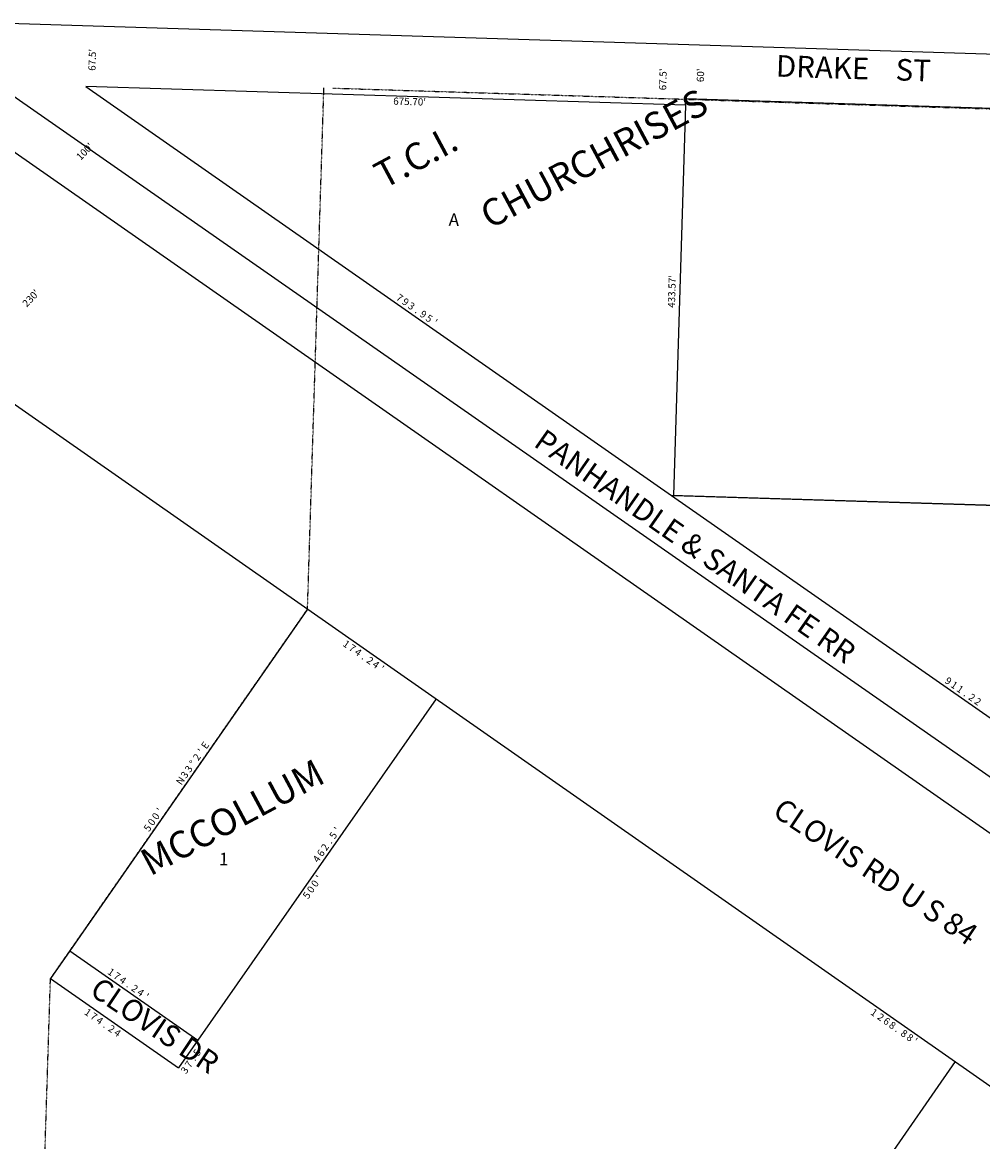
# Model space of a CAD drawing. Extents: x 926841 to 932421, y 7289644 to 7295058.
# Drawn here: x 930628 to 931695, y 7290631 to 7291874 of the extents above; entities that cross this region are included whole.
import ezdxf
from ezdxf.enums import TextEntityAlignment as Align

# ---------------------------------------------------------------- set-up
doc = ezdxf.new("R2010")
doc.units = 0
doc.linetypes.add('DIVIDE', pattern=[1.25, 0.5, -0.25, 0, -0.25, 0, -0.25])
for name, color, linetype in [('10', 7, 'CONTINUOUS'), ('11', 7, 'CONTINUOUS'), ('14', 7, 'CONTINUOUS'), ('15', 7, 'CONTINUOUS'), ('19', 7, 'CONTINUOUS'), ('27', 7, 'CONTINUOUS'), ('28', 7, 'CONTINUOUS'), ('58', 7, 'CONTINUOUS'), ('6', 7, 'CONTINUOUS'), ('7', 7, 'CONTINUOUS')]:
    doc.layers.add(name, color=color, linetype=linetype)
doc.styles.add('ROMANC', font='ROMANC', dxfattribs={"height": 0.2})
doc.styles.add('ROMANS', font='ROMANS', dxfattribs={"height": 0.2})
doc.styles.add('txt', font='TXT', dxfattribs={"height": 0.2})

msp = doc.modelspace()

# ---------------------------------------------------------------- linework, layer by layer
at = {"layer": '14', "color": 7, "linetype": 'CONTINUOUS'}
for p, q in [((931365.168, 7291782.216), (931351.534, 7291348.861)), ((931351.534, 7291348.861), (932112.558, 7291324.918)), ((930945.068, 7291222.511), (930680.885, 7290842.988)), ((931087.9, 7291122.811), (930823.354, 7290743.817))]:
    msp.add_line(p, q, dxfattribs=at)
at = {"layer": '27', "color": 32, "linetype": 'CONTINUOUS'}
msp.add_line((926993.17, 7294319.829), (932138.943, 7290732.492), dxfattribs=at)
at = {"layer": '58', "color": 216, "linetype": 'DIVIDE'}
msp.add_line((930973.282, 7291801.218), (932131.397, 7291764.783), dxfattribs=at)
msp.add_lwpolyline([(930628.266, 7289820.648), (930659.461, 7290812.209), (930945.071, 7291222.609), (930963.296, 7291801.892)], dxfattribs=at)
at = {"layer": '6', "color": 7, "linetype": 'CONTINUOUS'}
for p, q in [((927010.728, 7294249.255), (932137.005, 7290671.005)), ((928239.608, 7293110.978), (932128.37, 7290396.542)), ((930597.439, 7291873.903), (932143.307, 7291825.268)), ((930698.755, 7291803.182), (931349.535, 7291348.923)), ((931365.168, 7291782.216), (930698.755, 7291803.182)), ((931349.535, 7291348.923), (932144.398, 7290794.093)), ((930680.885, 7290842.988), (930659.461, 7290812.209)), ((930680.885, 7290842.988), (930823.314, 7290743.845)), ((930659.461, 7290812.209), (930801.89, 7290713.068)), ((930823.354, 7290743.817), (930801.89, 7290713.068))]:
    msp.add_line(p, q, dxfattribs=at)
msp.add_lwpolyline([(931365.168, 7291782.216), (931365.405, 7291789.712), (932141.42, 7291765.298)], dxfattribs=at)
at = {"layer": '7', "color": 7, "linetype": 'CONTINUOUS'}
for p, q in [((932112.558, 7291324.918), (931349.535, 7291348.923)), ((930945.068, 7291222.511), (930680.885, 7290842.988)), ((931087.9, 7291122.811), (930823.354, 7290743.817)), ((931521.526, 7290513.847), (931664.989, 7290719.992))]:
    msp.add_line(p, q, dxfattribs=at)

# ---------------------------------------------------------------- texts
at = {"layer": '10', "color": 134, "linetype": 'CONTINUOUS', "style": 'ROMANS'}
for s, p in [('A', (931102.172208, 7291662.298077)), ('1', (930846.978208, 7290952.068077))]:
    msp.add_text(s, height=13.999, rotation=358.198, dxfattribs=at).set_placement(p, align=Align.TOP_LEFT)
at = {"layer": '11', "color": 7, "linetype": 'CONTINUOUS', "style": 'ROMANS'}
for s, rotation, p in [("67.5'", 88.198, (930709.513, 7291820.384)), ("67.5'", 88.198, (931343.57, 7291798.7)), ("60'", 88.198, (931385.479, 7291807.796)), ("675.70'", 358.198, (931040.244, 7291782.882)), ("100'", 45.808094, (930693.002, 7291720.49)), ("433.57'", 88.198, (931353.312, 7291557.134)), ("230'", 46.109714, (930633.165, 7291557.47))]:
    msp.add_text(s, height=8, rotation=rotation, dxfattribs=at).set_placement(p)
for s, rotation, p in [('7', 325.084122, (931045.181044, 7291565.026653)), ('9', 325.084122, (931051.742044, 7291560.447653)), ('3', 325.084122, (931058.302044, 7291555.868653)), ('.', 325.084122, (931064.859031, 7291551.292323)), ('9', 325.084122, (931071.421044, 7291546.710653)), ('5', 325.084122, (931077.991064, 7291542.126357)), ("'", 325.084122, (931084.548051, 7291537.549027)), ('9', 325.084161, (931654.795045, 7291139.503655)), ('1', 325.084161, (931661.362052, 7291134.921027)), ('1', 325.084161, (931667.921052, 7291130.342027)), ('.', 325.084161, (931674.473032, 7291125.769323)), ('2', 325.084161, (931681.036045, 7291121.188655)), ('2', 325.084161, (931687.594045, 7291116.609655)), ('E', 55.1586, (930834.593267, 7291069.051842)), ("'", 55.1586, (930830.020552, 7291062.485042)), ('%%d', 55.1586, (930820.867968, 7291049.335399)), ('2', 55.1586, (930825.445859, 7291055.913779)), ('3', 55.1586, (930811.734859, 7291036.215779)), ('3', 55.1586, (930816.304859, 7291042.780779)), ('N', 55.1586, (930807.162693, 7291029.648256)), ("'", 55.1586, (930784.316552, 7290996.828042)), ('0', 55.1586, (930775.172534, 7290983.690773)), ('0', 55.1586, (930779.742534, 7290990.256773)), ('5', 55.1586, (930770.606143, 7290977.130807)), ("'", 55.084122, (930981.465973, 7290975.574051)), ('5', 55.084122, (930976.890643, 7290969.017064)), ('.', 55.084122, (930972.301677, 7290962.446031)), ('6', 55.084122, (930963.14538, 7290949.325383)), ('2', 55.084122, (930967.725347, 7290955.888044)), ('4', 55.084122, (930958.567347, 7290942.769044)), ('1', 325.158561, (930724.599041, 7290816.214447)), ('7', 325.158561, (930731.158778, 7290811.64814)), ('4', 325.158561, (930737.725778, 7290807.07714)), ('.', 325.158561, (930744.289013, 7290802.507732)), ('2', 325.158561, (930750.857778, 7290797.93814)), ('4', 325.158561, (930757.422778, 7290793.36614)), ("'", 325.158561, (930763.995041, 7290788.791447))]:
    msp.add_text(s, height=8, rotation=rotation, dxfattribs=at).set_placement(p, align=Align.CENTER)
for s, rotation, p in [('1', 325.084164, (930990.604032, 7291187.064977)), ('7', 325.084164, (930997.159026, 7291182.492605)), ('4', 325.084164, (931003.720026, 7291177.912605)), ('.', 325.084164, (931010.275012, 7291173.335273)), ('2', 325.084164, (931016.838026, 7291168.755605)), ('4', 325.084164, (931023.398026, 7291164.176605)), ("'", 325.084164, (931029.964032, 7291159.592977)), ("'", 55.084122, (930954.602027, 7290926.606036)), ('0', 55.084122, (930945.440415, 7290913.481787)), ('0', 55.084122, (930950.020415, 7290920.040787)), ('5', 55.084122, (930940.866696, 7290906.929049)), ('1', 325.158561, (930703.4245, 7290777.953337)), ('1', 325.084164, (931576.950032, 7290777.785977)), ('7', 325.158561, (930709.982236, 7290773.38703)), ('4', 325.158561, (930716.548236, 7290768.81603)), ('2', 325.084164, (931584.279026, 7290772.669605)), ('6', 325.084164, (931590.940364, 7290768.019571)), ('8', 325.084164, (931597.295026, 7290763.583605)), ('.', 325.158561, (930723.112472, 7290764.247622)), ('2', 325.158561, (930729.681236, 7290759.67703)), ('4', 325.158561, (930736.246236, 7290755.10603)), ('.', 325.084164, (931602.975012, 7290759.621273)), ('8', 325.084164, (931610.311026, 7290754.498605)), ("'", 55.084122, (930823.603027, 7290738.933036)), ('8', 325.084164, (931616.820026, 7290749.955605)), ("'", 325.084164, (931622.508032, 7290745.985977)), ('5', 55.084122, (930819.025696, 7290732.376049)), ('7', 55.084122, (930809.8614, 7290719.247029)), ('.', 55.084122, (930814.438731, 7290725.804016)), ('3', 55.084122, (930805.2824, 7290712.686029))]:
    msp.add_text(s, height=8, rotation=rotation, dxfattribs=at).set_placement(p, align=Align.TOP_CENTER)
at = {"layer": '15', "color": 30, "linetype": 'CONTINUOUS', "style": 'ROMANC'}
for s, p in [('CHURCHRISES', (931265.099037, 7291719.629469)), ('T.C.I.', (931067.200935, 7291721.318749))]:
    msp.add_text(s, height=30, rotation=28.198, dxfattribs=at).set_placement(p, align=Align.MIDDLE)
msp.add_text('MCCOLLUM', height=30, rotation=28.198, dxfattribs=at).set_placement((930770.296, 7290925.495))
at = {"layer": '19', "color": 1, "linetype": 'CONTINUOUS', "style": 'ROMANC'}
for s, rotation, p in [('DRAKE    ST', 358.198, (931551.558214, 7291820.208507)), ('CLOVIS RD U S 84', 326.198, (931574.648519, 7290928.404534)), ('CLOVIS DR', 326.198, (930773.780141, 7290757.622856))]:
    msp.add_text(s, height=24, rotation=rotation, dxfattribs=at).set_placement(p, align=Align.MIDDLE)
at = {"layer": '28', "color": 32, "linetype": 'CONTINUOUS', "style": 'txt'}
msp.add_text('PANHANDLE & SANTA FE RR', height=24, rotation=325, dxfattribs=at).set_placement((931374.01387, 7291289.870638), align=Align.MIDDLE)

doc.saveas('drawing.dxf')
